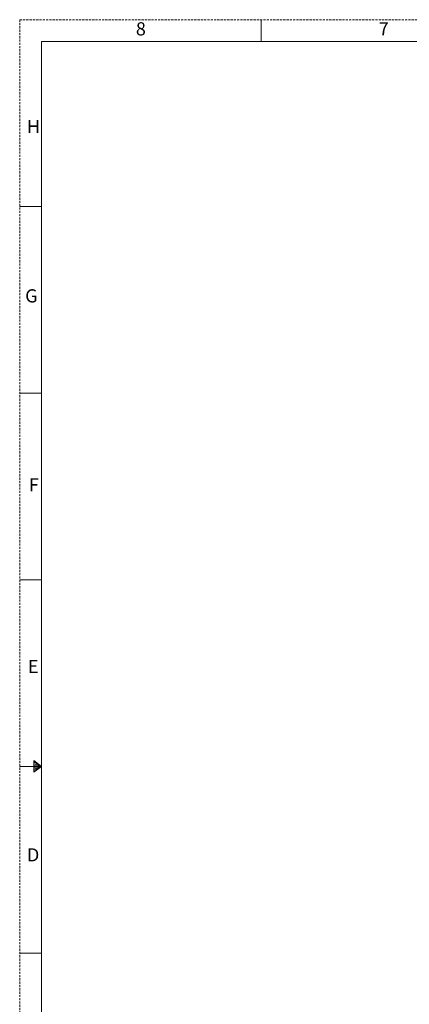
# Model space of a CAD drawing. Units: millimetres. Extents: x 0 to 1118, y 0 to 864.
# Drawn here: x 0 to 225, y 294 to 864 of the extents above; entities that cross this region are included whole.
import ezdxf

# ---------------------------------------------------------------- set-up
doc = ezdxf.new("R2010")
doc.units = ezdxf.units.MM
doc.linetypes.add('HIDDEN', pattern=[1.905, 1.27, -0.635])
doc.styles.add('SLDTEXTSTYLE0', font='TXT', dxfattribs={"width": 0.75})

msp = doc.modelspace()

# ---------------------------------------------------------------- linework, layer by layer
at = {"color": 7, "linetype": 'HIDDEN', "lineweight": 18}
for q in [(-0.01, -0.02), (1117.59, 863.58)]:
    msp.add_line((-0.01, 863.58), q, dxfattribs=at)
at = {"color": 7, "linetype": 'Continuous', "lineweight": 18}
for p, q in [((139.69, 863.58), (139.69, 850.88)), ((12.69, 850.88), (12.69, 12.68)), ((12.69, 850.88), (1104.89, 850.88)), ((-0.01, 755.63), (12.69, 755.63)), ((-0.01, 647.68), (12.69, 647.68)), ((-0.01, 539.73), (12.69, 539.73)), ((12.69, 431.78), (8.24, 435.16)), ((8.24, 435.16), (8.24, 428.51)), ((12.69, 431.78), (8.24, 434.33)), ((12.69, 431.78), (8.24, 433.2)), ((-0.01, 431.78), (12.69, 431.78)), ((12.69, 431.78), (8.24, 432.25)), ((12.69, 431.78), (8.24, 428.51)), ((12.69, 431.78), (8.24, 431.14)), ((12.69, 431.78), (8.24, 430.17)), ((12.69, 431.78), (8.24, 429.35)), ((-0.01, 323.83), (12.69, 323.83))]:
    msp.add_line(p, q, dxfattribs=at)

# ---------------------------------------------------------------- texts
at = {"color": 7, "linetype": 'Continuous', "lineweight": 0, "char_height": 7.62, "attachment_point": 1, "style": 'SLDTEXTSTYLE0'}
for s, insert in [('8', (67.19, 862.09)), ('8', (67.19, 862.09)), ('7', (207.68, 862.1)), ('7', (207.68, 862.1)), ('H', (4.2, 805.62)), ('H', (4.2, 805.62)), ('G', (3.14, 707.69)), ('G', (3.14, 707.69)), ('F', (5.26, 598.39)), ('F', (5.26, 598.39)), ('E', (4.76, 493.38)), ('E', (4.76, 493.38)), ('D', (4.19, 384.42)), ('D', (4.19, 384.42))]:
    msp.add_mtext(s, dxfattribs=dict(at, insert=insert))

doc.saveas('drawing.dxf')
